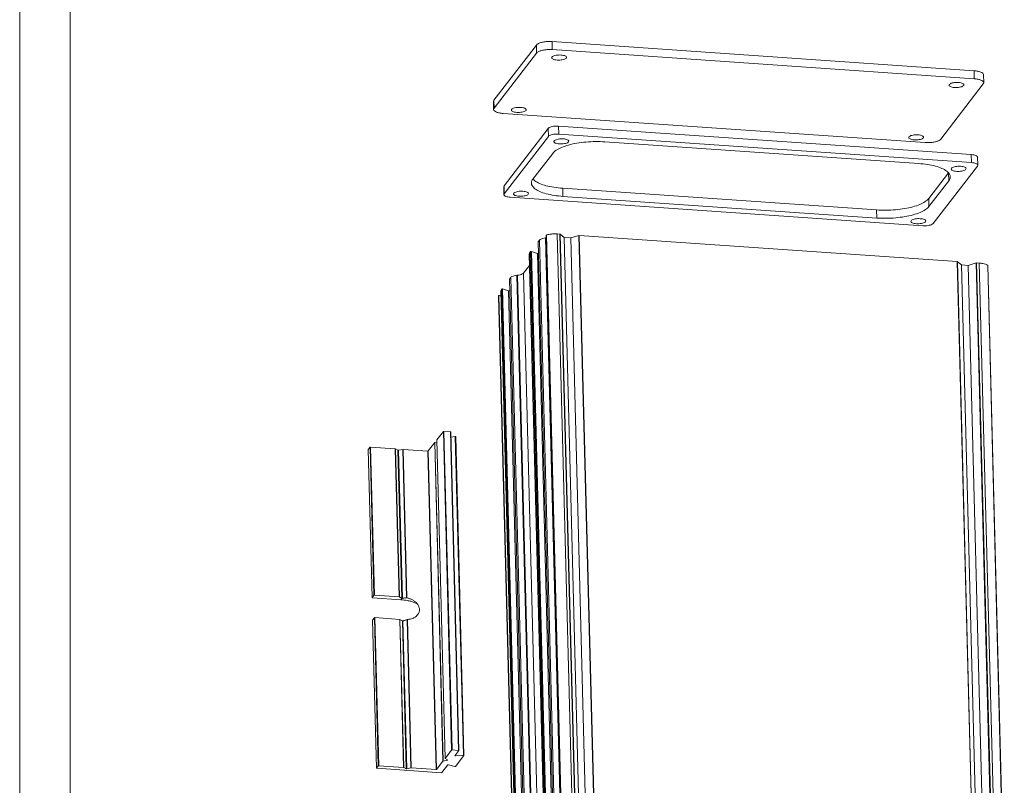
# Model space of a CAD drawing. Units: millimetres. Extents: x 102 to 1217, y 132 to 900.
# Drawn here: x 102 to 333, y 503 to 682 of the extents above; entities that cross this region are included whole.
import ezdxf

# ---------------------------------------------------------------- set-up
doc = ezdxf.new("R2010")
doc.units = ezdxf.units.MM
doc.header["$LTSCALE"] = 15
doc.layers.get('0').update_dxf_attribs({"lineweight": 0})
doc.layers.add('dl', color=3, linetype='Continuous', lineweight=0)

# ---------------------------------------------------------------- blocks, each defined once
blk = doc.blocks.new('ds')
at = {"color": 7, "linetype": 'Continuous'}
for p, q in [((-335.64, -74.71), (-335.64, 284.99)), ((-330.11, -69.18), (-330.11, 279.46))]:
    blk.add_line(p, q, dxfattribs=at)

msp = doc.modelspace()

# ---------------------------------------------------------------- linework, layer by layer
at = {"color": 7, "linetype": 'Continuous'}
for p, q in [((213.391, 663.561), (223.366, 676.507)), ((223.414, 674.628), (223.366, 676.507)), ((227.088, 675.437), (227.039, 677.316)), ((227.039, 677.316), (326.009, 670.483)), ((213.439, 661.682), (223.414, 674.628)), ((227.088, 675.437), (326.057, 668.604)), ((227.012, 673.689), (226.953, 673.526)), ((230.392, 673.456), (230.451, 673.618)), ((326.057, 668.604), (326.009, 670.483)), ((328.176, 667.395), (318.202, 654.449)), ((328.279, 667.673), (328.176, 667.395)), ((328.279, 667.673), (328.23, 669.551)), ((320.188, 667.256), (320.129, 667.094)), ((323.568, 667.023), (323.627, 667.186)), ((213.289, 663.283), (213.391, 663.561)), ((213.337, 661.405), (213.289, 663.284)), ((213.439, 661.682), (213.391, 663.561)), ((213.337, 661.404), (213.439, 661.682)), ((314.528, 653.641), (215.559, 660.473)), ((217.556, 661.416), (217.496, 661.253)), ((220.935, 661.182), (220.995, 661.345)), ((215.778, 643.512), (226.141, 656.963)), ((226.19, 655.084), (226.141, 656.963)), ((228.639, 655.623), (228.591, 657.502)), ((228.591, 657.502), (325.341, 650.822)), ((215.827, 641.634), (226.19, 655.084)), ((227.519, 654.036), (227.46, 653.873)), ((228.639, 655.623), (325.39, 648.943)), ((230.899, 653.803), (230.958, 653.965)), ((313.026, 648.735), (239.448, 653.814)), ((310.732, 654.983), (310.672, 654.82)), ((314.111, 654.749), (314.171, 654.912)), ((227.202, 651.118), (222.539, 645.066)), ((325.39, 648.943), (325.341, 650.822)), ((326.871, 648.322), (326.822, 650.201)), ((315.379, 640.532), (319.992, 646.52)), ((326.803, 648.138), (316.439, 634.687)), ((320.695, 647.603), (320.635, 647.44)), ((324.074, 647.37), (324.134, 647.532)), ((326.871, 648.323), (326.803, 648.138)), ((315.427, 638.653), (320.091, 644.705)), ((320.091, 644.705), (320.045, 646.462)), ((215.71, 643.327), (215.778, 643.512)), ((215.758, 641.449), (215.71, 643.327)), ((215.827, 641.634), (215.778, 643.512)), ((229.603, 641.037), (229.555, 642.915)), ((229.555, 642.915), (303.132, 637.836)), ((215.758, 641.448), (215.827, 641.634)), ((313.99, 634.148), (217.24, 640.828)), ((218.063, 641.762), (218.003, 641.6)), ((221.442, 641.529), (221.502, 641.692)), ((229.603, 641.037), (303.181, 635.957)), ((315.427, 638.653), (315.379, 640.532)), ((303.181, 635.957), (303.132, 637.836)), ((311.238, 635.33), (311.179, 635.167)), ((314.618, 635.096), (314.677, 635.259)), ((227.681, 479.585), (223.794, 630.36)), ((223.795, 630.36), (223.797, 630.37)), ((223.797, 630.37), (224.118, 630.786)), ((227.685, 479.595), (223.797, 630.37)), ((228.006, 480.012), (224.118, 630.786)), ((225.533, 631.302), (225.709, 631.322)), ((229.42, 480.527), (225.533, 631.302)), ((229.58, 481.193), (225.693, 631.968)), ((229.622, 481.222), (225.734, 631.997)), ((232.157, 481.439), (228.269, 632.214)), ((228.269, 632.214), (228.897, 632.171)), ((232.784, 481.396), (228.897, 632.171)), ((232.851, 481.377), (228.964, 632.152)), ((228.964, 632.152), (229.875, 631.395)), ((233.763, 480.62), (229.875, 631.395)), ((229.875, 631.395), (231.42, 631.288)), ((231.42, 631.288), (233.347, 631.849)), ((235.308, 480.514), (231.42, 631.288)), ((237.235, 481.075), (233.347, 631.849)), ((237.322, 481.083), (233.435, 631.858)), ((233.435, 631.858), (322.073, 625.738)), ((221.733, 627.69), (222.025, 628.07)), ((225.913, 477.295), (222.025, 628.07)), ((226.079, 477.315), (222.191, 628.089)), ((222.191, 628.089), (223.593, 627.659)), ((225.552, 476.73), (221.664, 627.505)), ((221.665, 627.504), (221.733, 627.69)), ((225.62, 476.915), (221.733, 627.69)), ((227.481, 476.884), (223.593, 627.659)), ((325.96, 474.963), (322.073, 625.738)), ((326.027, 474.944), (322.14, 625.719)), ((322.14, 625.719), (323.051, 624.962)), ((220.349, 623.057), (221.733, 624.854)), ((326.939, 474.187), (323.051, 624.962)), ((323.051, 624.962), (324.596, 624.856)), ((324.596, 624.856), (326.523, 625.417)), ((328.483, 474.081), (324.596, 624.856)), ((330.411, 474.642), (326.523, 625.417)), ((330.498, 474.65), (326.611, 625.425)), ((326.611, 625.425), (327.238, 625.381)), ((331.126, 474.607), (327.238, 625.381)), ((333.087, 474.079), (329.199, 624.854)), ((329.199, 624.854), (329.208, 624.84)), ((333.095, 474.065), (329.208, 624.84)), ((217.058, 621.617), (217.061, 621.627)), ((220.945, 470.843), (217.058, 621.618)), ((217.061, 621.627), (217.354, 622.007)), ((220.949, 470.852), (217.061, 621.627)), ((221.241, 471.232), (217.354, 622.007)), ((218.768, 622.523), (218.934, 622.542)), ((222.656, 471.748), (218.768, 622.523)), ((222.822, 471.767), (218.934, 622.542)), ((224.236, 472.283), (220.349, 623.057)), ((218.917, 468.119), (215.029, 618.894)), ((215.03, 618.893), (215.098, 619.078)), ((215.098, 619.078), (215.289, 619.327)), ((218.985, 468.304), (215.098, 619.078)), ((219.177, 468.552), (215.289, 619.327)), ((219.343, 468.572), (215.455, 619.347)), ((215.455, 619.347), (216.857, 618.916)), ((220.744, 468.141), (216.857, 618.916)), ((218.395, 466.969), (214.508, 617.744)), ((214.566, 617.777), (215.056, 617.866)), ((218.453, 467.002), (214.566, 617.777)), ((200.033, 583.947), (201.55, 585.917)), ((203.476, 511.234), (201.55, 585.917)), ((203.598, 511.261), (201.673, 585.944)), ((201.673, 585.944), (203.218, 585.837)), ((205.143, 511.154), (203.218, 585.837)), ((205.217, 511.123), (203.292, 585.806)), ((203.323, 584.613), (204.336, 584.707)), ((206.261, 510.024), (204.336, 584.707)), ((206.381, 509.994), (204.456, 584.677)), ((183.946, 581.678), (184.361, 582.216)), ((185.256, 547.505), (184.361, 582.216)), ((185.378, 547.532), (184.483, 582.243)), ((184.483, 582.243), (190.285, 581.843)), ((191.18, 547.131), (190.285, 581.843)), ((198.027, 581.343), (199.545, 583.313)), ((201.47, 508.631), (199.545, 583.313)), ((199.591, 583.335), (200.042, 583.435)), ((201.517, 508.652), (199.591, 583.335)), ((200.029, 583.937), (200.033, 583.947)), ((201.955, 509.254), (200.029, 583.937)), ((201.958, 509.264), (200.033, 583.947)), ((183.943, 581.669), (183.946, 581.678)), ((184.838, 546.958), (183.943, 581.669)), ((184.841, 546.967), (183.946, 581.678)), ((191.241, 547.117), (190.346, 581.828)), ((190.346, 581.828), (190.911, 581.506)), ((191.806, 546.795), (190.911, 581.506)), ((191.047, 581.496), (192.027, 581.712)), ((191.942, 546.784), (191.047, 581.496)), ((192.924, 546.93), (192.027, 581.712)), ((193, 546.922), (192.103, 581.717)), ((192.103, 581.717), (197.905, 581.317)), ((199.83, 506.634), (197.905, 581.317)), ((199.953, 506.661), (198.027, 581.343)), ((184.841, 546.967), (185.256, 547.505)), ((185.378, 547.532), (191.18, 547.131)), ((184.838, 546.957), (184.841, 546.967)), ((184.912, 546.927), (191.574, 546.467)), ((191.241, 547.117), (191.806, 546.795)), ((191.574, 546.467), (191.822, 546.788)), ((184.974, 541.697), (184.977, 541.706)), ((185.868, 506.986), (184.974, 541.697)), ((184.977, 541.706), (185.391, 542.244)), ((185.872, 506.995), (184.977, 541.706)), ((186.286, 507.533), (185.391, 542.244)), ((186.409, 507.56), (185.514, 542.271)), ((185.514, 542.271), (191.316, 541.871)), ((192.21, 507.16), (191.316, 541.871)), ((192.271, 507.145), (191.376, 541.856)), ((191.376, 541.856), (191.941, 541.534)), ((192.836, 506.823), (191.941, 541.534)), ((192.973, 506.813), (192.078, 541.525)), ((193.953, 507.029), (193.056, 541.816)), ((194.028, 507.034), (193.131, 541.834)), ((201.958, 509.264), (203.476, 511.234)), ((203.598, 511.261), (205.143, 511.154)), ((205.214, 511.114), (204.271, 509.89)), ((205.217, 511.123), (205.214, 511.114)), ((199.953, 506.661), (201.47, 508.631)), ((201.517, 508.652), (202.497, 508.868)), ((201.955, 509.254), (201.958, 509.264)), ((202.533, 508.916), (201.968, 509.238)), ((202.497, 508.868), (202.495, 508.938)), ((204.271, 509.89), (204.268, 509.881)), ((204.388, 509.851), (204.383, 510.035)), ((204.388, 509.851), (206.261, 510.024)), ((206.378, 509.984), (204.389, 507.403)), ((206.381, 509.994), (206.378, 509.984)), ((185.869, 506.986), (185.872, 506.995)), ((185.872, 506.995), (186.286, 507.533)), ((201.102, 505.908), (185.943, 506.955)), ((186.409, 507.56), (192.21, 507.16)), ((192.271, 507.145), (192.836, 506.823)), ((192.973, 506.813), (193.953, 507.029)), ((194.028, 507.034), (199.83, 506.634)), ((202.633, 507.764), (201.224, 505.935)), ((204.226, 507.383), (202.796, 507.784))]:
    msp.add_line(p, q, dxfattribs=at)
for points, start_tangent, end_tangent in [([(223.366, 676.507), (223.748, 676.809), (224.376, 677.062), (225.188, 677.241), (226.106, 677.328), (227.039, 677.316)], (0.6103314, 0.7921462), (0.9976252, -0.0688759)), ([(223.414, 674.628), (223.796, 674.93), (224.424, 675.183), (225.237, 675.362), (226.155, 675.449), (227.088, 675.437)], (0.6103314, 0.7921462), (0.9976252, -0.0688759)), ([(226.955, 673.526), (226.959, 673.481), (227.116, 673.284), (227.465, 673.121), (227.962, 673.013), (228.549, 672.973), (229.154, 673.005), (229.705, 673.105), (230.135, 673.262), (230.392, 673.456)], (-0.0146331, -0.9998929), (0.6103314, 0.7921462)), ([(230.449, 673.618), (230.445, 673.664), (230.288, 673.861), (229.94, 674.024), (229.442, 674.132), (228.855, 674.172), (228.25, 674.14), (227.699, 674.04), (227.269, 673.883), (227.012, 673.689)], (0.0146331, 0.9998929), (-0.6103314, -0.7921462)), ([(326.009, 670.483), (326.866, 670.372), (327.563, 670.173), (328.032, 669.905), (328.226, 669.596), (328.229, 669.552)], (0.9976252, -0.0688759), (-0.0035023, -0.9999939)), ([(323.625, 667.186), (323.621, 667.231), (323.464, 667.428), (323.115, 667.591), (322.618, 667.699), (322.031, 667.739), (321.426, 667.708), (320.875, 667.607), (320.445, 667.45), (320.188, 667.256)], (0.0146331, 0.9998929), (-0.6103314, -0.7921462)), ([(326.057, 668.604), (326.914, 668.493), (327.611, 668.294), (328.08, 668.026), (328.275, 667.717), (328.277, 667.673)], (0.9976252, -0.0688759), (-0.0035023, -0.9999939)), ([(320.131, 667.094), (320.135, 667.048), (320.292, 666.851), (320.64, 666.688), (321.138, 666.58), (321.725, 666.54), (322.33, 666.572), (322.881, 666.672), (323.311, 666.829), (323.568, 667.023)], (-0.0146331, -0.9998929), (0.6103314, 0.7921462)), ([(215.559, 660.473), (214.702, 660.585), (214.005, 660.784), (213.536, 661.051), (213.341, 661.361), (213.338, 661.404)], (-0.9976252, 0.0688759), (0.0035023, 0.9999939)), ([(217.499, 661.253), (217.503, 661.207), (217.66, 661.01), (218.008, 660.848), (218.506, 660.74), (219.093, 660.699), (219.698, 660.731), (220.249, 660.831), (220.678, 660.988), (220.935, 661.182)], (-0.0146331, -0.9998929), (0.6103314, 0.7921462)), ([(220.993, 661.345), (220.989, 661.391), (220.832, 661.588), (220.483, 661.75), (219.986, 661.858), (219.399, 661.899), (218.793, 661.867), (218.243, 661.767), (217.813, 661.61), (217.556, 661.416)], (0.0146331, 0.9998929), (-0.6103314, -0.7921462)), ([(226.141, 656.963), (226.396, 657.164), (226.815, 657.333), (227.357, 657.452), (227.969, 657.51), (228.591, 657.502)], (0.6103314, 0.7921462), (0.9976252, -0.0688759)), ([(226.19, 655.084), (226.444, 655.285), (226.863, 655.454), (227.405, 655.573), (228.017, 655.631), (228.639, 655.623)], (0.6103314, 0.7921462), (0.9976252, -0.0688759)), ([(239.448, 653.814), (237.235, 653.878), (235.003, 653.771), (232.863, 653.496), (230.924, 653.07), (229.282, 652.511), (228.021, 651.85), (227.202, 651.118)], (-0.9976252, 0.0688759), (-0.6103314, -0.7921462)), ([(227.462, 653.873), (227.466, 653.828), (227.623, 653.63), (227.971, 653.468), (228.469, 653.36), (229.056, 653.319), (229.661, 653.351), (230.212, 653.452), (230.642, 653.608), (230.899, 653.803)], (-0.0146331, -0.9998929), (0.6103314, 0.7921462)), ([(230.956, 653.965), (230.952, 654.011), (230.795, 654.208), (230.446, 654.371), (229.949, 654.479), (229.362, 654.519), (228.757, 654.487), (228.206, 654.387), (227.776, 654.23), (227.519, 654.036)], (0.0146331, 0.9998929), (-0.6103314, -0.7921462)), ([(310.674, 654.82), (310.679, 654.775), (310.836, 654.577), (311.184, 654.415), (311.682, 654.307), (312.268, 654.266), (312.874, 654.298), (313.424, 654.399), (313.854, 654.555), (314.111, 654.749)], (-0.0146331, -0.9998929), (0.6103314, 0.7921462)), ([(314.168, 654.912), (314.164, 654.958), (314.007, 655.155), (313.659, 655.317), (313.161, 655.425), (312.575, 655.466), (311.969, 655.434), (311.418, 655.334), (310.989, 655.177), (310.732, 654.983)], (0.0146331, 0.9998929), (-0.6103314, -0.7921462)), ([(318.202, 654.449), (317.82, 654.147), (317.192, 653.895), (316.379, 653.716), (315.461, 653.628), (314.528, 653.641)], (-0.6103314, -0.7921462), (-0.9976252, 0.0688759)), ([(325.341, 650.822), (325.913, 650.748), (326.377, 650.615), (326.69, 650.437), (326.82, 650.231), (326.822, 650.202)], (0.9976252, -0.0688759), (-0.0035023, -0.9999939)), ([(325.39, 648.943), (325.961, 648.869), (326.426, 648.737), (326.738, 648.558), (326.868, 648.352), (326.87, 648.323)], (0.9976252, -0.0688759), (-0.0035023, -0.9999939)), ([(320.429, 645.629), (320.259, 646.23), (319.599, 646.947), (318.481, 647.585), (316.959, 648.112), (315.109, 648.502), (313.026, 648.735)], (-0.0411039, 0.9991549), (-0.9976252, 0.0688759)), ([(320.638, 647.44), (320.642, 647.395), (320.799, 647.198), (321.147, 647.035), (321.645, 646.927), (322.232, 646.887), (322.837, 646.918), (323.388, 647.019), (323.817, 647.176), (324.074, 647.37)], (-0.0146331, -0.9998929), (0.6103314, 0.7921462)), ([(324.132, 647.532), (324.127, 647.578), (323.97, 647.775), (323.622, 647.938), (323.125, 648.046), (322.538, 648.086), (321.932, 648.054), (321.382, 647.954), (320.952, 647.797), (320.695, 647.603)], (0.0146331, 0.9998929), (-0.6103314, -0.7921462)), ([(222.539, 645.066), (222.204, 644.301), (222.2, 644.142)], (-0.6103314, -0.7921462), (0.0411039, -0.9991549)), ([(222.558, 645.085), (222.981, 644.703), (224.1, 644.065), (225.622, 643.538), (227.471, 643.148), (229.555, 642.915)], (0.6626269, -0.7489496), (0.9976252, -0.0688759)), ([(320.091, 644.705), (320.425, 645.47), (320.429, 645.629)], (0.6103314, 0.7921462), (-0.0411039, 0.9991549)), ([(221.499, 641.692), (221.495, 641.737), (221.338, 641.935), (220.99, 642.097), (220.492, 642.205), (219.905, 642.246), (219.3, 642.214), (218.749, 642.113), (218.32, 641.957), (218.063, 641.762)], (0.0146331, 0.9998929), (-0.6103314, -0.7921462)), ([(222.2, 644.142), (222.371, 643.541), (223.03, 642.824), (224.149, 642.186), (225.671, 641.659), (227.52, 641.269), (229.603, 641.037)], (0.0411039, -0.9991549), (0.9976252, -0.0688759)), ([(217.24, 640.828), (216.668, 640.902), (216.203, 641.034), (215.891, 641.213), (215.761, 641.419), (215.759, 641.448)], (-0.9976252, 0.0688759), (0.0035023, 0.9999939)), ([(218.005, 641.6), (218.01, 641.554), (218.167, 641.357), (218.515, 641.195), (219.012, 641.087), (219.599, 641.046), (220.205, 641.078), (220.755, 641.178), (221.185, 641.335), (221.442, 641.529)], (-0.0146331, -0.9998929), (0.6103314, 0.7921462)), ([(303.132, 637.836), (305.346, 637.772), (307.578, 637.879), (309.718, 638.154), (311.657, 638.58), (313.298, 639.139), (314.56, 639.8), (315.379, 640.532)], (0.9976252, -0.0688759), (0.6103314, 0.7921462)), ([(303.181, 635.957), (305.394, 635.893), (307.627, 636.001), (309.766, 636.275), (311.705, 636.702), (313.347, 637.26), (314.609, 637.921), (315.427, 638.653)], (0.9976252, -0.0688759), (0.6103314, 0.7921462)), ([(311.181, 635.167), (311.185, 635.121), (311.342, 634.924), (311.691, 634.762), (312.188, 634.654), (312.775, 634.613), (313.38, 634.645), (313.931, 634.745), (314.361, 634.902), (314.618, 635.096)], (-0.0146331, -0.9998929), (0.6103314, 0.7921462)), ([(314.675, 635.259), (314.671, 635.305), (314.514, 635.502), (314.166, 635.664), (313.668, 635.772), (313.081, 635.813), (312.476, 635.781), (311.925, 635.681), (311.495, 635.524), (311.238, 635.33)], (0.0146331, 0.9998929), (-0.6103314, -0.7921462)), ([(316.439, 634.687), (316.185, 634.486), (315.766, 634.317), (315.224, 634.198), (314.612, 634.14), (313.99, 634.148)], (-0.6103314, -0.7921462), (-0.9976252, 0.0688759)), ([(224.118, 630.786), (224.412, 631.008), (224.903, 631.187), (225.533, 631.302)], (0.6103314, 0.7921462), (0.9935292, 0.1135766)), ([(225.706, 631.964), (225.734, 631.997)], (0.2518293, 0.9677717), (0.9653593, 0.2609242)), ([(225.734, 631.997), (226.52, 632.154), (227.39, 632.229), (228.269, 632.214)], (0.9653593, 0.260924), (0.9976252, -0.0688759)), ([(228.897, 632.171), (228.948, 632.161), (228.957, 632.149)], (0.9976252, -0.068876), (0.4205326, -0.9072774)), ([(233.347, 631.849), (233.404, 631.858), (233.432, 631.851)], (0.9601355, 0.2795352), (0.9154169, -0.402507)), ([(222.025, 628.07), (222.064, 628.09), (222.129, 628.097), (222.191, 628.089)], (0.6103315, 0.7921461), (0.9558942, -0.2937111)), ([(223.593, 627.659), (223.717, 627.643), (223.848, 627.658), (223.864, 627.662)], (0.9558942, -0.2937111), (0.9604744, 0.2783684)), ([(322.073, 625.738), (322.124, 625.728), (322.133, 625.716)], (0.9976252, -0.068876), (0.4205326, -0.9072774)), ([(326.523, 625.417), (326.58, 625.425), (326.608, 625.418)], (0.9601355, 0.2795352), (0.9154169, -0.402507)), ([(327.238, 625.381), (328.05, 625.279), (328.723, 625.098), (329.199, 624.854)], (0.9976252, -0.0688759), (0.8027093, -0.5963705)), ([(217.354, 622.007), (217.648, 622.229), (218.139, 622.408), (218.768, 622.523)], (0.6103314, 0.7921462), (0.9935292, 0.1135766)), ([(218.934, 622.542), (219.564, 622.656), (220.055, 622.835), (220.349, 623.057)], (0.9935292, 0.1135766), (0.6103314, 0.7921462)), ([(215.289, 619.327), (215.328, 619.347), (215.393, 619.355), (215.455, 619.347)], (0.6103315, 0.7921461), (0.9558942, -0.2937111)), ([(216.857, 618.916), (216.981, 618.9), (217.111, 618.915), (217.128, 618.92)], (0.9558942, -0.2937111), (0.9604744, 0.2783684)), ([(214.51, 617.744), (214.529, 617.766), (214.566, 617.777)], (0.2258891, 0.974153), (0.9838095, 0.1792174)), ([(201.55, 585.917), (201.576, 585.933), (201.621, 585.942), (201.673, 585.944)], (0.6103315, 0.7921461), (0.9976252, -0.0688759)), ([(203.218, 585.837), (203.263, 585.829), (203.289, 585.814), (203.291, 585.806)], (0.9976252, -0.0688759), (0.0749777, -0.9971852)), ([(204.336, 584.707), (204.386, 584.707), (204.428, 584.699), (204.453, 584.685), (204.455, 584.677)], (0.9957348, 0.0922619), (0.0626468, -0.9980358)), ([(184.361, 582.216), (184.387, 582.232), (184.432, 582.242), (184.483, 582.243)], (0.6103315, 0.7921461), (0.9976252, -0.0688759)), ([(190.285, 581.843), (190.309, 581.84), (190.33, 581.835), (190.346, 581.828)], (0.9976252, -0.068876), (0.8686544, -0.4954185)), ([(199.545, 583.313), (199.571, 583.329), (199.591, 583.335)], (0.6103314, 0.7921462), (0.9766146, 0.2149977)), ([(190.911, 581.506), (190.947, 581.494), (190.997, 581.491), (191.047, 581.496)], (0.8686544, -0.4954185), (0.9766146, 0.2149976)), ([(192.027, 581.712), (192.051, 581.716), (192.077, 581.718), (192.103, 581.717)], (0.9766146, 0.2149977), (0.9976252, -0.068876)), ([(197.905, 581.317), (197.956, 581.318), (198.001, 581.328), (198.027, 581.343)], (0.9976252, -0.0688759), (0.6103315, 0.7921461)), ([(185.256, 547.505), (185.282, 547.521), (185.327, 547.531), (185.378, 547.532)], (0.6103314, 0.7921462), (0.9976252, -0.0688759)), ([(184.912, 546.927), (184.867, 546.935), (184.841, 546.949), (184.839, 546.958)], (-0.9976252, 0.0688759), (-0.0749771, 0.9971853)), ([(191.18, 547.131), (191.204, 547.129), (191.225, 547.124), (191.241, 547.117)], (0.9976252, -0.0688759), (0.8686544, -0.4954185)), ([(195.426, 545.488), (194.696, 545.84), (193.917, 546.104), (193.13, 546.283), (191.574, 546.467)], (-0.8671535, 0.498041), (-0.9976252, 0.0688759)), ([(191.822, 546.788), (191.806, 546.795)], (-0.9525292, 0.3044473), (-0.8686544, 0.4954185)), ([(191.822, 546.788), (191.859, 546.781), (191.901, 546.779), (191.942, 546.784)], (0.9525291, -0.3044475), (0.9787867, 0.2048818)), ([(191.942, 546.784), (192.282, 546.85), (192.609, 546.899), (192.924, 546.93)], (0.9787867, 0.2048818), (0.9979458, 0.0640643)), ([(192.924, 546.93), (192.961, 546.929), (193, 546.922)], (0.9979461, 0.064059), (0.9715089, -0.2370032)), ([(193, 546.922), (193.377, 546.817), (194.011, 546.575), (194.315, 546.427), (194.607, 546.261), (194.878, 546.069), (195.122, 545.848), (195.161, 545.808)], (0.9715088, -0.2370034), (0.6856328, -0.7279476)), ([(195.161, 545.808), (195.532, 545.332), (195.702, 545.045), (195.842, 544.748), (195.971, 544.141), (195.938, 543.844), (195.847, 543.556), (195.715, 543.281), (195.555, 543.023), (195.163, 542.575), (194.928, 542.395), (194.666, 542.248), (194.382, 542.127), (194.083, 542.025), (193.453, 541.879), (193.131, 541.834)], (0.6856328, -0.7279476), (-0.993916, -0.110141)), ([(185.391, 542.244), (185.417, 542.26), (185.462, 542.27), (185.514, 542.271)], (0.6103314, 0.7921462), (0.9976252, -0.0688759)), ([(191.316, 541.871), (191.34, 541.868), (191.36, 541.863), (191.376, 541.856)], (0.9976252, -0.0688759), (0.8686544, -0.4954185)), ([(191.957, 541.527), (191.941, 541.534)], (-0.9525292, 0.3044473), (-0.8686544, 0.4954185)), ([(192.078, 541.525), (192.036, 541.519), (191.993, 541.52), (191.957, 541.527)], (-0.9738245, -0.2273014), (-0.9525291, 0.3044475)), ([(193.056, 541.816), (192.816, 541.73), (192.566, 541.653), (192.317, 541.584), (192.078, 541.525)], (-0.9345529, -0.3558241), (-0.9738245, -0.2273014)), ([(193.131, 541.834), (193.093, 541.827), (193.056, 541.816)], (-0.993916, -0.110141), (-0.9345561, -0.3558158)), ([(203.476, 511.234), (203.502, 511.25), (203.547, 511.26), (203.598, 511.261)], (0.6103315, 0.7921461), (0.9976252, -0.0688759)), ([(205.143, 511.154), (205.188, 511.146), (205.214, 511.131), (205.216, 511.123)], (0.9976252, -0.0688759), (0.0749777, -0.9971852)), ([(201.47, 508.631), (201.496, 508.647), (201.517, 508.652)], (0.6103314, 0.7921462), (0.9766146, 0.2149977)), ([(201.968, 509.238), (201.955, 509.255)], (-0.8686545, 0.4954185), (0.5728064, 0.8196907)), ([(202.497, 508.868), (202.533, 508.881), (202.547, 508.899), (202.547, 508.899)], (0.9766146, 0.2149976), (-0.0641967, 0.9979373)), ([(202.544, 508.906), (202.533, 508.916)], (-0.5659959, 0.824408), (-0.8686544, 0.4954185)), ([(202.547, 508.899), (202.544, 508.906)], (-0.0641971, 0.9979372), (-0.5659957, 0.8244082)), ([(204.269, 509.881), (204.271, 509.873), (204.295, 509.859), (204.338, 509.85), (204.388, 509.851)], (0.0626468, -0.9980358), (0.9957348, 0.0922619)), ([(206.261, 510.024), (206.311, 510.024), (206.354, 510.016), (206.378, 510.002), (206.38, 509.994)], (0.9957348, 0.0922619), (0.0626468, -0.9980358)), ([(185.943, 506.955), (185.898, 506.963), (185.872, 506.978), (185.87, 506.986)], (-0.9976252, 0.0688759), (-0.0749777, 0.9971852)), ([(186.286, 507.533), (186.312, 507.549), (186.357, 507.559), (186.409, 507.56)], (0.6103315, 0.7921461), (0.9976252, -0.0688759)), ([(192.21, 507.16), (192.235, 507.157), (192.255, 507.152), (192.271, 507.145)], (0.9976252, -0.068876), (0.8686544, -0.4954185)), ([(192.836, 506.823), (192.873, 506.811), (192.923, 506.808), (192.973, 506.813)], (0.8686544, -0.4954185), (0.9766146, 0.2149976)), ([(193.953, 507.029), (193.977, 507.033), (194.003, 507.035), (194.028, 507.034)], (0.9766146, 0.2149977), (0.9976252, -0.068876)), ([(199.83, 506.634), (199.882, 506.635), (199.927, 506.645), (199.953, 506.661)], (0.9976252, -0.0688759), (0.6103315, 0.7921461)), ([(201.224, 505.935), (201.198, 505.919), (201.153, 505.91), (201.102, 505.908)], (-0.6103315, -0.7921461), (-0.9976252, 0.0688759)), ([(202.796, 507.784), (202.751, 507.791), (202.701, 507.789), (202.658, 507.78), (202.633, 507.764)], (-0.962752, 0.2703859), (-0.6103314, -0.7921462)), ([(204.389, 507.403), (204.364, 507.388), (204.321, 507.378), (204.271, 507.376), (204.226, 507.383)], (-0.6103314, -0.7921462), (-0.962752, 0.2703859))]:
    msp.add_spline(points, degree=3, dxfattribs=dict(at, start_tangent=start_tangent, end_tangent=end_tangent))

# ---------------------------------------------------------------- block references
at = {"layer": 'dl', "xscale": 2.137500000000003, "yscale": 2.137499999999999, "zscale": 2.1375}
msp.add_blockref('ds', (819.641, 291.216), dxfattribs=at)

doc.saveas('drawing.dxf')
